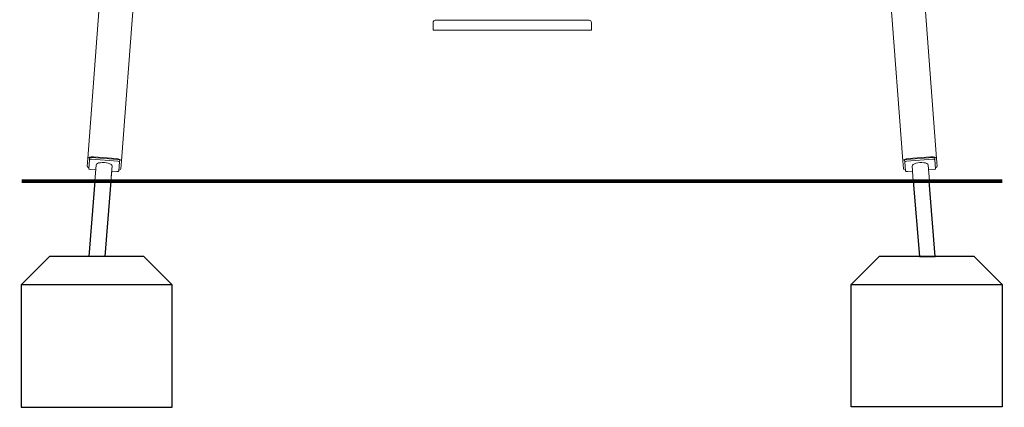
# Model space of a CAD drawing. Units: millimetres. Extents: x 41217 to 42004, y -16795 to -15296.
# Drawn here: x 41457 to 41718, y -16795 to -16692 of the extents above; entities that cross this region are included whole.
import ezdxf

# ---------------------------------------------------------------- set-up
doc = ezdxf.new("R2010")
doc.units = ezdxf.units.MM

# ---------------------------------------------------------------- blocks, each defined once
blk = doc.blocks.new('A$C21D4186B')
at = {"lineweight": 0, "extrusion": (0, 1, 0)}
for p, q in [((23472.57, -1250.31), (23490.02, -1017.65)), ((23481.54, -1250.98), (23498.99, -1018.33)), ((23688.81, -1250.98), (23671.36, -1018.33)), ((23697.79, -1250.31), (23680.34, -1017.65)), ((23564.18, -1216.25), (23564.18, -1214.25)), ((23568.18, -1213.65), (23564.78, -1213.65)), ((23568.18, -1213.65), (23602.18, -1213.65)), ((23605.58, -1213.65), (23602.18, -1213.65)), ((23606.18, -1216.25), (23606.18, -1214.25)), ((23564.18, -1216.25), (23568.18, -1216.25)), ((23602.18, -1216.25), (23568.18, -1216.25)), ((23602.18, -1216.25), (23606.18, -1216.25)), ((23472.57, -1250.31), (23472.41, -1252.37)), ((23472.86, -1253.04), (23473.04, -1250.65)), ((23473.08, -1250.18), (23473.04, -1250.65)), ((23473.55, -1250.52), (23480.53, -1251.04)), ((23480.57, -1250.57), (23473.59, -1250.05)), ((23480.09, -1250.36), (23474.1, -1249.91)), ((23481.06, -1250.78), (23481.02, -1251.25)), ((23481.39, -1253.04), (23481.54, -1250.98)), ((23688.97, -1253.04), (23688.81, -1250.98)), ((23689.3, -1250.78), (23689.33, -1251.25)), ((23689.78, -1250.57), (23696.76, -1250.05)), ((23696.8, -1250.52), (23689.82, -1251.04)), ((23690.27, -1250.36), (23696.25, -1249.91)), ((23697.27, -1250.18), (23697.31, -1250.65)), ((23697.49, -1253.04), (23697.31, -1250.65)), ((23697.79, -1250.31), (23697.94, -1252.37)), ((23474.73, -1253.35), (23473.35, -1253.25)), ((23474.73, -1253.35), (23473.35, -1253.25)), ((23474.5, -1256.37), (23474.83, -1251.99)), ((23478.75, -1256.37), (23479.06, -1252.3)), ((23478.95, -1253.67), (23478.75, -1256.37)), ((23480.33, -1253.77), (23478.95, -1253.67)), ((23480.33, -1253.77), (23478.95, -1253.67)), ((23481.02, -1251.25), (23480.84, -1253.64)), ((23480.86, -1253.39), (23480.84, -1253.64)), ((23689.33, -1251.25), (23689.51, -1253.64)), ((23689.49, -1253.39), (23689.51, -1253.64)), ((23690.02, -1253.77), (23691.4, -1253.67)), ((23690.02, -1253.77), (23691.4, -1253.67)), ((23691.3, -1252.3), (23691.6, -1256.37)), ((23691.6, -1256.37), (23691.4, -1253.67)), ((23695.52, -1251.99), (23695.85, -1256.37)), ((23695.63, -1253.35), (23697, -1253.25)), ((23695.63, -1253.35), (23697, -1253.25)), ((23475.61, -1256.37), (23474.5, -1256.37)), ((23476.77, -1256.37), (23475.61, -1256.37)), ((23478.75, -1256.37), (23476.77, -1256.37)), ((23478.75, -1256.37), (23478.75, -1256.37)), ((23691.6, -1256.37), (23693.58, -1256.37)), ((23691.6, -1256.37), (23691.6, -1256.37)), ((23693.58, -1256.37), (23694.75, -1256.37)), ((23694.75, -1256.37), (23695.85, -1256.37))]:
    blk.add_line(p, q, dxfattribs=at)
at = {"lineweight": 0, "extrusion": (0, 0, -1)}
for centre, start, end in [((-23564.78, -1214.25), 360, 90), ((-23605.58, -1214.25), 90, 180)]:
    blk.add_arc(centre, 0.6, start, end, dxfattribs=at)
at = {"lineweight": 0}
for centre, major_axis, ratio, start_param, end_param in [((23474.06, -1250.42), (-1.5, 0.11), 0.344255, -1.570796, 0), ((23473.58, -1250.22), (-0.499, 0.037), 0.342019, -1.570796, 0), ((23480.05, -1250.87), (1.5, -0.11), 0.344255, 0, 1.570796), ((23480.56, -1250.75), (0.499, -0.037), 0.342019, 0, 1.570796), ((23689.83, -1251.21), (-0.499, -0.037), 0.342019, -1.570796, 0), ((23696.81, -1250.69), (0.499, 0.037), 0.342019, 0, 1.570796), ((23473.91, -1252.48), (-1.5, 0.11), 0.344255, 0, 0.841069), ((23479.89, -1252.93), (1.5, -0.11), 0.344255, -0.841068, 0), ((23690.01, -1253.6), (-0.499, -0.037), 0.342019, 0, 1.570796), ((23690.01, -1253.6), (-0.499, -0.037), 0.34202, 0, 1.570796), ((23693.41, -1252.15), (2.11, 0.16), 0.342019, 0, 3.141593), ((23696.99, -1253.08), (0.499, 0.037), 0.342019, -1.570796, 0), ((23696.99, -1253.08), (0.499, 0.037), 0.34202, -1.570796, -0.004801)]:
    blk.add_ellipse(centre, major_axis=major_axis, ratio=ratio, start_param=start_param, end_param=end_param, dxfattribs=at)
at = {"lineweight": 0, "extrusion": (0, 0, -1)}
for centre, major_axis, ratio, start_param, end_param in [((23473.54, -1250.69), (-0.499, 0.037), 0.342019, 0, 1.570796), ((23480.52, -1251.21), (0.499, -0.037), 0.342019, -1.570796, 0), ((23690.31, -1250.87), (-1.5, -0.11), 0.344255, 0, 1.570796), ((23689.8, -1250.75), (-0.499, -0.037), 0.342019, 0, 1.570796), ((23696.29, -1250.42), (1.5, 0.11), 0.344255, -1.570796, 0), ((23696.78, -1250.22), (0.499, 0.037), 0.342019, -1.570796, 0), ((23473.36, -1253.08), (-0.499, 0.037), 0.342019, -1.570796, 0), ((23473.36, -1253.08), (-0.499, 0.037), 0.34202, -1.570796, -0.004801), ((23476.94, -1252.15), (-2.11, 0.16), 0.342019, 0, 3.141593), ((23480.34, -1253.6), (0.499, -0.037), 0.342019, 0, 1.570796), ((23480.34, -1253.6), (0.499, -0.037), 0.34202, 0, 1.570796), ((23690.46, -1252.93), (-1.5, -0.11), 0.344255, -0.841068, 0), ((23696.44, -1252.48), (1.5, 0.11), 0.344255, 0, 0.841069)]:
    blk.add_ellipse(centre, major_axis=major_axis, ratio=ratio, start_param=start_param, end_param=end_param, dxfattribs=at)

msp = doc.modelspace()

# ---------------------------------------------------------------- linework, layer by layer
at = {"color": 0, "linetype": 'Continuous', "lineweight": 0, "extrusion": (0, 1, 0)}
msp.add_line((41518.4, -16734.61), (41526.4, -16734.61), dxfattribs=at)
at = {"const_width": 1}
msp.add_lwpolyline([(41457.15, -16734.61), (41717.35, -16734.61)], dxfattribs=at)
for points in [[(41475.09, -16754.61), (41476.68, -16734.61), (41480.87, -16734.61), (41479.28, -16754.61)], [(41699.51, -16754.61), (41697.92, -16734.61), (41693.72, -16734.61), (41695.32, -16754.61)], [(41489.58, -16754.61), (41464.58, -16754.61), (41457.08, -16762.11), (41457.08, -16794.61), (41497.08, -16794.61), (41497.08, -16762.11), (41489.58, -16754.61)], [(41684.76, -16754.5), (41709.76, -16754.5), (41717.26, -16762), (41717.26, -16794.5), (41677.26, -16794.5), (41677.26, -16762), (41684.76, -16754.5)]]:
    msp.add_lwpolyline(points, close=True)
for points in [[(41497.08, -16762.11), (41457.08, -16762.11)], [(41677.26, -16762), (41717.26, -16762)]]:
    msp.add_lwpolyline(points)

# ---------------------------------------------------------------- block references
msp.add_blockref('A$C21D4186B', (18002.12, -15478.23))

doc.saveas('drawing.dxf')
